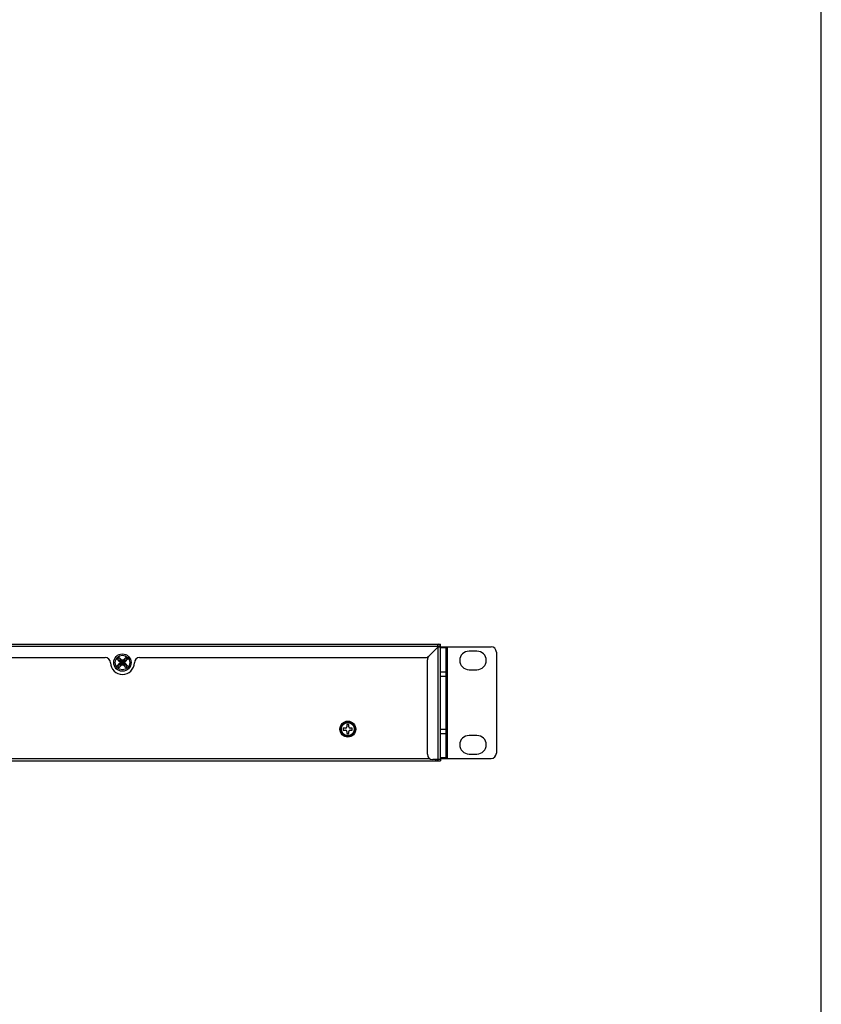
# Model space of a CAD drawing. Units: millimetres. Extents: x 0 to 2100, y 0 to 1485.
# Drawn here: x 1798 to 2100, y 742 to 1114 of the extents above; entities that cross this region are included whole.
import ezdxf

# ---------------------------------------------------------------- set-up
doc = ezdxf.new("R2010")
doc.units = ezdxf.units.MM
doc.header["$LTSCALE"] = 115.5
for name, color, linetype in [('0-DH3-1169-0001_DXF_FORMAT', 7, 'CONTINUOUS'), ('DH0-000-2102DXF_CONTINUOUS_LINE', 7, 'CONTINUOUS'), ('DH3-1169-100DXF_CONTINUOUS_LINE', 7, 'CONTINUOUS'), ('DH3-X26-1006DXF_CONTINUOUS_LINE', 7, 'CONTINUOUS'), ('T2-00012078_DXF_CONTINUOUS_LINE', 7, 'CONTINUOUS')]:
    doc.layers.add(name, color=color, linetype=linetype)

msp = doc.modelspace()

# ---------------------------------------------------------------- linework, layer by layer
at = {"layer": '0-DH3-1169-0001_DXF_FORMAT', "color": 7, "linetype": 'Continuous'}
msp.add_line((2100, 0), (2100, 1485), dxfattribs=at)
at = {"layer": 'DH0-000-2102DXF_CONTINUOUS_LINE', "color": 7, "linetype": 'Continuous'}
for p, q in [((1835.41, 871.76), (1834.61, 872.6)), ((1835.22, 873.22), (1836.06, 872.41)), ((1835.68, 872.48), (1835.68, 872.59)), ((1835.68, 870.25), (1837.24, 872.48)), ((1835.96, 872.4), (1835.68, 872.48)), ((1835.68, 872.48), (1837.24, 870.25)), ((1836.86, 872.41), (1837.7, 873.22)), ((1837.24, 872.48), (1836.96, 872.4)), ((1837.24, 872.48), (1837.24, 872.59)), ((1838.31, 872.6), (1837.5, 871.76)), ((1834.61, 870.13), (1835.41, 870.96)), ((1836.06, 870.32), (1835.22, 869.51)), ((1835.35, 872.14), (1835.23, 872.14)), ((1835.35, 870.58), (1835.23, 870.59)), ((1835.35, 870.58), (1837.57, 872.14)), ((1835.35, 872.14), (1837.57, 870.58)), ((1835.35, 872.14), (1835.42, 871.86)), ((1835.42, 870.86), (1835.35, 870.58)), ((1835.42, 871.86), (1835.41, 871.76)), ((1835.41, 871.76), (1835.56, 871.36)), ((1835.56, 871.36), (1835.41, 870.96)), ((1835.42, 870.86), (1835.41, 870.96)), ((1835.42, 870.86), (1837.5, 871.86)), ((1835.42, 871.86), (1837.5, 870.86)), ((1835.42, 871.86), (1835.6, 871.36)), ((1835.6, 871.36), (1835.42, 870.86)), ((1835.56, 871.36), (1837.36, 871.36)), ((1835.68, 870.25), (1835.96, 870.33)), ((1835.68, 870.25), (1835.68, 870.14)), ((1835.96, 872.4), (1836.06, 872.41)), ((1835.96, 870.33), (1836.96, 872.4)), ((1836.46, 872.22), (1835.96, 872.4)), ((1836.96, 870.33), (1835.96, 872.4)), ((1835.96, 870.33), (1836.46, 870.51)), ((1835.96, 870.33), (1836.06, 870.32)), ((1836.46, 872.26), (1836.06, 872.41)), ((1836.06, 870.32), (1836.46, 870.46)), ((1836.86, 872.41), (1836.46, 872.26)), ((1836.96, 872.4), (1836.46, 872.22)), ((1836.46, 870.46), (1836.46, 872.26)), ((1836.46, 870.51), (1836.96, 870.33)), ((1836.46, 870.46), (1836.86, 870.32)), ((1836.96, 872.4), (1836.86, 872.41)), ((1836.96, 870.33), (1836.86, 870.32)), ((1837.7, 869.51), (1836.86, 870.32)), ((1836.96, 870.33), (1837.24, 870.25)), ((1837.24, 870.25), (1837.24, 870.14)), ((1837.31, 871.36), (1837.5, 871.86)), ((1837.5, 870.86), (1837.31, 871.36)), ((1837.36, 871.36), (1837.5, 871.76)), ((1837.5, 870.96), (1837.36, 871.36)), ((1837.5, 871.86), (1837.57, 872.14)), ((1837.5, 871.86), (1837.5, 871.76)), ((1837.5, 870.86), (1837.5, 870.96)), ((1837.5, 870.96), (1838.31, 870.13)), ((1837.57, 870.58), (1837.5, 870.86)), ((1837.57, 872.14), (1837.68, 872.14)), ((1837.57, 870.58), (1837.68, 870.59))]:
    msp.add_line(p, q, dxfattribs=at)
msp.add_circle((1836.46, 871.36), 2.75, dxfattribs=at)
for centre, radius, start, end in [((1836.4, 871.42), 2.15, 123.2826, 146.7174), ((1836.4, 871.42), 1.37, 121.6301, 148.3699), ((1836.46, 871.36), 1.36, 125.0341, 144.9659), ((1836.52, 871.42), 1.37, 31.6301, 58.3699), ((1836.46, 871.36), 1.36, 35.0341, 54.9659), ((1836.52, 871.42), 2.15, 33.2826, 56.7174), ((1836.4, 871.3), 2.15, 213.2826, 236.7174), ((1836.4, 871.31), 1.37, 211.6301, 238.3699), ((1836.46, 871.36), 1.36, 215.0341, 234.9659), ((1836.52, 871.31), 1.37, 301.6301, 328.3699), ((1836.46, 871.36), 1.36, 305.0341, 324.9659), ((1836.52, 871.3), 2.15, 303.2825, 326.7174)]:
    msp.add_arc(centre, radius, start, end, dxfattribs=at)
for points, knots in [([(1834.86, 872.37), (1834.84, 872.39), (1834.75, 872.46), (1834.66, 872.54), (1834.61, 872.6)], [0, 0, 0, 0, 0.239912, 1, 1, 1, 1]), ([(1835.22, 873.22), (1835.24, 873.2), (1835.32, 873.12), (1835.4, 873.03), (1835.45, 872.97)], [0, 0, 0, 0, 0.257243, 1, 1, 1, 1]), ([(1835.45, 872.97), (1835.48, 872.93), (1835.54, 872.85), (1835.61, 872.74), (1835.66, 872.67), (1835.68, 872.62), (1835.68, 872.6), (1835.68, 872.59)], [0, 0, 0, 0, 0.346177, 0.636538, 0.856136, 0.936951, 1, 1, 1, 1]), ([(1837.24, 872.59), (1837.24, 872.6), (1837.24, 872.62), (1837.26, 872.67), (1837.31, 872.74), (1837.38, 872.85), (1837.44, 872.93), (1837.47, 872.97)], [0, 0, 0, 0, 0.06305, 0.143863, 0.363459, 0.65382, 1, 1, 1, 1]), ([(1837.47, 872.97), (1837.49, 872.99), (1837.56, 873.07), (1837.63, 873.16), (1837.7, 873.22)], [0, 0, 0, 0, 0.239892, 1, 1, 1, 1]), ([(1838.31, 872.6), (1838.29, 872.58), (1838.21, 872.5), (1838.13, 872.42), (1838.06, 872.37)], [0, 0, 0, 0, 0.257243, 1, 1, 1, 1]), ([(1834.61, 870.13), (1834.63, 870.15), (1834.71, 870.23), (1834.79, 870.3), (1834.86, 870.35)], [0, 0, 0, 0, 0.257259, 1, 1, 1, 1]), ([(1835.23, 872.14), (1835.22, 872.14), (1835.2, 872.14), (1835.15, 872.16), (1835.08, 872.21), (1834.97, 872.28), (1834.9, 872.34), (1834.86, 872.37)], [0, 0, 0, 0, 0.063049, 0.143864, 0.363462, 0.653823, 1, 1, 1, 1]), ([(1834.86, 870.35), (1834.9, 870.38), (1834.97, 870.44), (1835.08, 870.52), (1835.15, 870.56), (1835.2, 870.58), (1835.22, 870.59), (1835.23, 870.59)], [0, 0, 0, 0, 0.34618, 0.636542, 0.856137, 0.93695, 1, 1, 1, 1]), ([(1835.45, 869.76), (1835.43, 869.74), (1835.36, 869.65), (1835.28, 869.57), (1835.22, 869.51)], [0, 0, 0, 0, 0.239912, 1, 1, 1, 1]), ([(1835.68, 870.14), (1835.68, 870.13), (1835.68, 870.11), (1835.66, 870.06), (1835.61, 869.98), (1835.54, 869.87), (1835.48, 869.8), (1835.45, 869.76)], [0, 0, 0, 0, 0.063049, 0.143864, 0.363462, 0.653823, 1, 1, 1, 1]), ([(1837.47, 869.76), (1837.44, 869.8), (1837.38, 869.87), (1837.31, 869.98), (1837.26, 870.06), (1837.24, 870.11), (1837.24, 870.13), (1837.24, 870.14)], [0, 0, 0, 0, 0.346177, 0.636538, 0.856136, 0.936951, 1, 1, 1, 1]), ([(1837.7, 869.51), (1837.68, 869.53), (1837.6, 869.61), (1837.52, 869.69), (1837.47, 869.76)], [0, 0, 0, 0, 0.257243, 1, 1, 1, 1]), ([(1838.06, 872.37), (1838.02, 872.34), (1837.95, 872.28), (1837.84, 872.21), (1837.77, 872.16), (1837.72, 872.14), (1837.69, 872.14), (1837.68, 872.14)], [0, 0, 0, 0, 0.346177, 0.636538, 0.856136, 0.936951, 1, 1, 1, 1]), ([(1837.68, 870.59), (1837.69, 870.59), (1837.72, 870.58), (1837.77, 870.56), (1837.84, 870.52), (1837.95, 870.44), (1838.02, 870.38), (1838.06, 870.35)], [0, 0, 0, 0, 0.063049, 0.143864, 0.363462, 0.653823, 1, 1, 1, 1]), ([(1838.06, 870.35), (1838.08, 870.34), (1838.17, 870.26), (1838.25, 870.19), (1838.31, 870.13)], [0, 0, 0, 0, 0.239912, 1, 1, 1, 1])]:
    msp.add_open_spline(points, degree=3, knots=knots, dxfattribs=at)
at = {"layer": 'DH3-1169-100DXF_CONTINUOUS_LINE', "color": 7, "linetype": 'Continuous'}
for p, q in [((1517.36, 878.26), (1955.56, 878.26)), ((1955.46, 877.36), (1517.46, 877.36)), ((1955.56, 877.31), (1952.05, 873.8)), ((1955.46, 877.21), (1955.46, 878.26)), ((1955.56, 877.36), (1955.46, 877.36)), ((1955.56, 877.46), (1955.56, 878.26)), ((1955.56, 834.76), (1955.56, 877.31)), ((1955.66, 877.36), (1956.46, 877.36)), ((1956.31, 877.27), (1956.39, 877.26)), ((1956.45, 877.26), (1956.46, 877.26)), ((1956.46, 877.46), (1956.46, 878.26)), ((1956.46, 834.76), (1956.46, 877.36)), ((1642.96, 873.26), (1829.96, 873.26)), ((1842.96, 873.26), (1950.68, 873.26)), ((1951.46, 836.76), (1951.46, 872.38)), ((1956.46, 834.76), (1953.46, 834.76)), ((1954.61, 834.26), (1954.61, 834.76)), ((1955.36, 834.67), (1955.36, 834.26)), ((1956.46, 834.76), (1956.46, 834.26))]:
    msp.add_line(p, q, dxfattribs=at)
at = {"layer": 'DH3-1169-100DXF_CONTINUOUS_LINE', "color": 3, "linetype": 'Continuous'}
for p, q in [((1955.46, 877.46), (1955.56, 877.46)), ((1955.97, 878.26), (1956.46, 878.26)), ((1516.46, 834.26), (1956.46, 834.26)), ((1520.65, 835.16), (1952.27, 835.16)), ((1954.46, 834.53), (1954.46, 834.26))]:
    msp.add_line(p, q, dxfattribs=at)
at = {"layer": 'DH3-1169-100DXF_CONTINUOUS_LINE', "color": 7, "linetype": 'Continuous'}
msp.add_circle((1836.46, 871.36), 3.29, dxfattribs=at)
for centre, radius, start, end in [((1955.56, 877.36), 0.9, 0, 90), ((1955.18, 838.93), 38.36, 88.3091, 88.4763), ((1956.47, 880.59), 3.33, 268.6803, 269.5625), ((1956.45, 879.07), 1.81, 269.596, 269.9698), ((1829.96, 871.26), 2, 0.8815, 90), ((1842.96, 871.26), 2, 90, 179.1185), ((1950.68, 875.26), 2, 270, 315), ((1953.46, 872.38), 2, 135, 180), ((1836.46, 871.36), 4.5, 180.8815, 359.1185), ((1953.46, 836.76), 2, 180, 270)]:
    msp.add_arc(centre, radius, start, end, dxfattribs=at)
at = {"layer": 'DH3-1169-100DXF_CONTINUOUS_LINE', "color": 3, "linetype": 'Continuous'}
for centre, radius, start, end in [((1955.56, 877.36), 0.1, 0, 90), ((1954.61, 835.16), 0.9, 270, 312.8753)]:
    msp.add_arc(centre, radius, start, end, dxfattribs=at)
at = {"layer": 'DH3-1169-100DXF_CONTINUOUS_LINE', "color": 7, "linetype": 'Continuous'}
for points in [[(1955.49, 877.37), (1955.55, 877.38), (1955.6, 877.39), (1955.66, 877.4)], [(1955.66, 877.31), (1955.74, 877.3), (1955.82, 877.29), (1955.9, 877.28)], [(1955.9, 877.28), (1955.96, 877.28), (1956.01, 877.28), (1956.06, 877.27)], [(1956.06, 877.27), (1956.1, 877.27), (1956.15, 877.27), (1956.2, 877.27)]]:
    msp.add_open_spline(points, degree=3, dxfattribs=at)
msp.add_open_spline([(1955.56, 877.31), (1955.58, 877.31), (1955.61, 877.31), (1955.64, 877.31), (1955.66, 877.31)], degree=3, knots=[0, 0, 0, 0, 0.500508, 1, 1, 1, 1], dxfattribs=at)
at = {"layer": 'DH3-X26-1006DXF_CONTINUOUS_LINE', "color": 7, "linetype": 'Continuous'}
for p, q in [((1956.46, 877.31), (1975.46, 877.31)), ((1956.46, 876.98), (1958.46, 876.98)), ((1958.46, 877.31), (1958.46, 835.21)), ((1958.96, 877.31), (1958.96, 835.21)), ((1970.16, 875.66), (1967.16, 875.66)), ((1977.46, 875.31), (1977.46, 837.21)), ((1956.46, 867.91), (1958.46, 867.91)), ((1956.46, 866.24), (1958.46, 866.24)), ((1967.16, 868.66), (1970.16, 868.66)), ((1956.46, 846.28), (1958.46, 846.28)), ((1956.46, 844.62), (1958.46, 844.62)), ((1970.16, 843.86), (1967.16, 843.86)), ((1956.46, 835.55), (1958.46, 835.55)), ((1967.16, 836.86), (1970.16, 836.86)), ((1956.46, 835.21), (1975.46, 835.21))]:
    msp.add_line(p, q, dxfattribs=at)
for centre, radius, start, end in [((1975.46, 875.31), 2, 0, 90), ((1967.16, 872.16), 3.5, 90, 270), ((1970.16, 872.16), 3.5, 270, 90), ((1967.16, 840.36), 3.5, 90, 270), ((1970.16, 840.36), 3.5, 270, 90), ((1975.46, 837.21), 2, 270, 360)]:
    msp.add_arc(centre, radius, start, end, dxfattribs=at)
at = {"layer": 'T2-00012078_DXF_CONTINUOUS_LINE', "color": 7, "linetype": 'Continuous'}
for p, q in [((1920.61, 846.61), (1919.76, 846.61)), ((1919.76, 846.61), (1919.76, 845.91)), ((1921.81, 847.96), (1921.11, 847.96)), ((1921.11, 847.96), (1921.11, 847.11)), ((1921.81, 847.11), (1921.81, 847.96)), ((1923.16, 846.61), (1922.31, 846.61)), ((1923.16, 845.91), (1923.16, 846.61)), ((1919.76, 845.91), (1920.61, 845.91)), ((1921.11, 845.41), (1921.11, 844.56)), ((1921.11, 844.56), (1921.81, 844.56)), ((1921.81, 844.56), (1921.81, 845.41)), ((1922.31, 845.91), (1923.16, 845.91))]:
    msp.add_line(p, q, dxfattribs=at)
for radius in [3, 2.75, 2.74, 2.44]:
    msp.add_circle((1921.46, 846.26), radius, dxfattribs=at)
for centre, start, end in [((1920.61, 847.11), 270, 360), ((1922.31, 847.11), 180, 270), ((1920.61, 845.41), 0, 90), ((1922.31, 845.41), 90, 180)]:
    msp.add_arc(centre, 0.5, start, end, dxfattribs=at)

doc.saveas('drawing.dxf')
